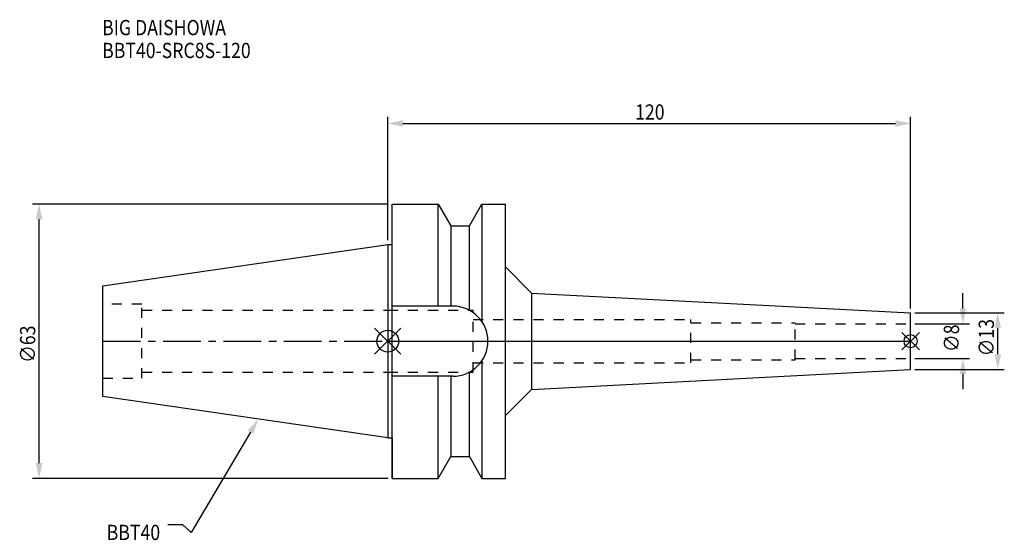
# Model space of a CAD drawing. Extents: x -84 to 142, y -46 to 74.
import ezdxf

# ---------------------------------------------------------------- set-up
doc = ezdxf.new("R2010")
doc.units = 0
doc.header["$LTSCALE"] = 23.1
doc.header["$PDMODE"] = 3
doc.header["$PDSIZE"] = 8
doc.linetypes.add('CENTER', pattern=[0.6, 0.375, -0.075, 0.075, -0.075])
doc.linetypes.add('DASHED', pattern=[0.2, 0.1, -0.1])
doc.layers.get('0').update_dxf_attribs({"linetype": 'CONTINUOUS'})
doc.layers.get('DEFPOINTS').update_dxf_attribs({"linetype": 'CONTINUOUS'})
for name, color, linetype in [('1', 4, 'CONTINUOUS'), ('2', 7, 'CONTINUOUS'), ('3', 1, 'DASHED'), ('4', 2, 'CENTER'), ('6', 5, 'CONTINUOUS'), ('NOCUT', 7, 'CONTINUOUS'), ('SK1', 4, 'CONTINUOUS'), ('SK3', 1, 'DASHED'), ('SK4', 2, 'CENTER')]:
    doc.layers.add(name, color=color, linetype=linetype)
doc.styles.get("Standard").update_dxf_attribs({"font": 'txt', "width": 0.85})
doc.dimstyles.get("Standard").update_dxf_attribs({"dimtxt": 3.5, "dimasz": 3.5, "dimexe": 1.5, "dimexo": 1, "dimtad": 1, "dimblk": '_FILLED', "dimblk1": '_FILLED', "dimblk2": '_FILLED', "dimcen": 0.09, "dimazin": 3, "dimtol": 1, "dimtp": 0.01, "dimtm": 0.01, "dimtfac": 1, "dimtofl": 0, "dimtmove": 0, "dimatfit": 3})

# ---------------------------------------------------------------- blocks, each defined once
blk = doc.blocks.new('_FILLED')
at = {"color": 0, "linetype": 'BYBLOCK'}
blk.add_solid([(0, 0), (-1, 0.214), (-1, -0.214)], dxfattribs=at)
blk = doc.blocks.new('*U13')
at = {"layer": '2', "color": 0, "width": 0.85}
blk.add_text('∅63', height=3.5, rotation=90, dxfattribs=at).set_placement((-80.88, -4.97))
blk = doc.blocks.new('*D1')
at = {"layer": '2', "color": 0}
for p, q in [((0, 31.5), (-81.5, 31.5)), ((-80, -28), (-80, 28)), ((0, -31.5), (-81.5, -31.5))]:
    blk.add_line(p, q, dxfattribs=at)
at = {"layer": 'DEFPOINTS', "color": 0}
for p in [(-80, 31.5), (1, 31.5), (1, -31.5)]:
    blk.add_point(p, dxfattribs=at)
blk.add_blockref('*U13', (0, 0))
at = {"layer": '2', "color": 0, "xscale": 3.5, "yscale": 3.5, "zscale": 3.5}
for p, rotation in [((-80, 31.5), 90), ((-80, -31.5), 270)]:
    blk.add_blockref('_FILLED', p, dxfattribs=dict(at, rotation=rotation))
blk = doc.blocks.new('*U12')
at = {"layer": '2', "color": 0, "width": 0.85}
blk.add_text('120', height=3.5, dxfattribs=at).set_placement((56.78, 50.88))
blk = doc.blocks.new('*D2')
at = {"layer": '2', "color": 0}
for p, q in [((0, 23.225), (0, 51.5)), ((3.5, 50), (116.5, 50)), ((120, 7.5), (120, 51.5))]:
    blk.add_line(p, q, dxfattribs=at)
at = {"layer": 'DEFPOINTS', "color": 0}
for p in [(120, 50), (0, 22.225), (120, 6.5)]:
    blk.add_point(p, dxfattribs=at)
blk.add_blockref('*U12', (0, 0))
at = {"layer": '2', "color": 0, "xscale": 3.5, "yscale": 3.5, "zscale": 3.5, "rotation": 180}
blk.add_blockref('_FILLED', (0, 50), dxfattribs=at)
at = {"layer": '2', "color": 0, "xscale": 3.5, "yscale": 3.5, "zscale": 3.5}
blk.add_blockref('_FILLED', (120, 50), dxfattribs=at)
blk = doc.blocks.new('*U11')
at = {"layer": '2', "color": 0, "width": 0.85}
blk.add_text('∅8', height=3.5, rotation=90, dxfattribs=at).set_placement((131.12, -2.48))
blk = doc.blocks.new('*D3')
at = {"layer": '2', "color": 0}
for p, q in [((132, 7.5), (132, 11)), ((121, 4), (133.5, 4)), ((121, -4), (133.5, -4)), ((132, -7.5), (132, -11))]:
    blk.add_line(p, q, dxfattribs=at)
at = {"layer": 'DEFPOINTS', "color": 0}
for p in [(120, 4), (132, 4), (120, -4)]:
    blk.add_point(p, dxfattribs=at)
blk.add_blockref('*U11', (0, 0))
at = {"layer": '2', "color": 0, "xscale": 3.5, "yscale": 3.5, "zscale": 3.5}
for p, rotation in [((132, 4), 270), ((132, -4), 90)]:
    blk.add_blockref('_FILLED', p, dxfattribs=dict(at, rotation=rotation))
blk = doc.blocks.new('*U10')
at = {"layer": '2', "color": 0, "width": 0.85}
blk.add_text('∅13', height=3.5, rotation=90, dxfattribs=at).set_placement((139.12, -3.47))
blk = doc.blocks.new('*D4')
at = {"layer": '2', "color": 0}
for p, q in [((121, 6.5), (141.5, 6.5)), ((140, -3), (140, 3)), ((121, -6.5), (141.5, -6.5))]:
    blk.add_line(p, q, dxfattribs=at)
at = {"layer": 'DEFPOINTS', "color": 0}
for p in [(120, 6.5), (140, 6.5), (120, -6.5)]:
    blk.add_point(p, dxfattribs=at)
blk.add_blockref('*U10', (0, 0))
at = {"layer": '2', "color": 0, "xscale": 3.5, "yscale": 3.5, "zscale": 3.5}
for p, rotation in [((140, 6.5), 90), ((140, -6.5), 270)]:
    blk.add_blockref('_FILLED', p, dxfattribs=dict(at, rotation=rotation))
blk = doc.blocks.new('*U7')
at = {"layer": '6', "width": 0.85}
for s, p in [('BIG DAISHOWA', (-65.54, 70.26)), ('BBT40-SRC8S-120', (-65.54, 65.01))]:
    blk.add_text(s, height=3.5, dxfattribs=at).set_placement(p)
blk = doc.blocks.new('*U8')
at = {"layer": '6'}
blk.add_lwpolyline([(-31.5, -20.9), (-45.1, -43.91), (-46.98, -42.16), (-50.48, -42.16)], dxfattribs=at)
at = {"layer": '6', "xscale": 3.5, "yscale": 3.5, "zscale": 3.5, "rotation": 59.41183140385938}
blk.add_blockref('_FILLED', (-29.72, -17.89), dxfattribs=at)
blk = doc.blocks.new('*U9')
at = {"layer": '6', "width": 0.85}
blk.add_text('BBT40', height=3.5, dxfattribs=at).set_placement((-64.49, -45.66))

msp = doc.modelspace()

# ---------------------------------------------------------------- linework, layer by layer
for p, q in [((3, 3), (-3, -3)), ((-3, 3), (3, -3)), ((122, 2), (118, -2)), ((118, 2), (122, -2))]:
    msp.add_line(p, q)
for centre, radius in [((0, 0), 2.5), ((120, 0), 1.5)]:
    msp.add_circle(centre, radius)
at = {"layer": '1'}
for p, q in [((1, -31.5), (1, 31.5)), ((1, 31.5), (11.566, 31.5)), ((11.566, 8.05), (11.566, 31.5)), ((11.566, 31.5), (14.452, 26.5)), ((18.748, 26.5), (21.634, 31.5)), ((21.634, 31.5), (21.634, 4.486)), ((21.634, 31.5), (27, 31.5)), ((27, -31.5), (27, 31.5)), ((14.452, 26.5), (14.452, 8.05)), ((14.452, 26.5), (18.748, 26.5)), ((18.748, 7.098), (18.748, 26.5)), ((0, 22.225), (1, 22.225)), ((27, 17.059), (33, 11.059)), ((33, 11.059), (33, -11.059)), ((33, 11.059), (120, 6.5)), ((14.95, 8.05), (1, 8.05)), ((120, -6.5), (120, 6.5)), ((21.634, -4.486), (21.634, -31.5)), ((33, -11.059), (120, -6.5)), ((14.95, -8.05), (1, -8.05)), ((11.566, -31.5), (11.566, -8.05)), ((14.452, -8.05), (14.452, -26.5)), ((18.748, -26.5), (18.748, -7.098)), ((27, -17.059), (33, -11.059)), ((0, -22.225), (1, -22.225)), ((11.566, -31.5), (14.452, -26.5)), ((14.452, -26.5), (18.748, -26.5)), ((18.748, -26.5), (21.634, -31.5)), ((1, -31.5), (11.566, -31.5)), ((21.634, -31.5), (27, -31.5))]:
    msp.add_line(p, q, dxfattribs=at)
msp.add_arc((14.95, 0), 8.05, 270, 90, dxfattribs=at)
at = {"layer": '3'}
for p, q in [((0, 7.1), (19.6, 7.1)), ((19.6, -7.1), (19.6, 7.1)), ((19.6, 5), (69.6, 5)), ((69.6, -5), (69.6, 5)), ((69.6, 4.25), (93.5, 4.25)), ((93.5, -4.25), (93.5, 4.25)), ((93.5, 4), (120, 4)), ((69.6, -4.25), (93.5, -4.25)), ((93.5, -4), (120, -4)), ((19.6, -5), (69.6, -5)), ((0, -7.1), (19.6, -7.1))]:
    msp.add_line(p, q, dxfattribs=at)
at = {"layer": '4'}
msp.add_line((0, 0), (120, 0), dxfattribs=at)
at = {"layer": 'NOCUT'}
for p, q in [((0, 0), (0, -22.225)), ((0, 0), (120, 0)), ((120, -6.5), (120, 0)), ((33, -11.059), (120, -6.5)), ((27, -17.059), (33, -11.059)), ((27, -31.5), (27, -17.059)), ((0, -22.225), (1, -22.225)), ((1, -22.225), (1, -31.5)), ((11.566, -31.5), (14.452, -26.5)), ((14.452, -26.5), (18.748, -26.5)), ((18.748, -26.5), (21.634, -31.5)), ((1, -31.5), (11.566, -31.5)), ((21.634, -31.5), (27, -31.5))]:
    msp.add_line(p, q, dxfattribs=at)
at = {"layer": 'SK1'}
for p, q in [((-65.4, 12.688), (0, 22.225)), ((0, 22.225), (0, -22.225)), ((-65.4, -12.688), (-65.4, 12.688)), ((0, -22.225), (-65.4, -12.688))]:
    msp.add_line(p, q, dxfattribs=at)
at = {"layer": 'SK3'}
for p, q in [((-56.4, 8.5), (-65.4, 8.5)), ((-56.4, -8.5), (-56.4, 8.5)), ((-56.4, 7.1), (0, 7.1)), ((-65.4, -8.5), (-56.4, -8.5)), ((-56.4, -7.1), (0, -7.1))]:
    msp.add_line(p, q, dxfattribs=at)
at = {"layer": 'SK4'}
msp.add_line((-65.4, 0), (0, 0), dxfattribs=at)

# ---------------------------------------------------------------- block references
for name in ['*U7', '*U8', '*U9']:
    msp.add_blockref(name, (0, 0))

# ---------------------------------------------------------------- dimensions: what is measured, and where the dimension line sits
at = {"layer": '2'}
dim = msp.add_linear_dim(base=(120, 50), p1=(0, 22.225), p2=(120, 6.5), dimstyle='Standard', dxfattribs=at)
dim.commit()
dim.dimension.update_dxf_attribs({"geometry": '*D2', "text_midpoint": (60, 50), "dimtype": 128})
for base, p1, p2, picture, middle in [((-80, 31.5), (1, -31.5), (1, 31.5), '*D1', (-80, -1)), ((132, 4), (120, -4), (120, 4), '*D3', (132, 0)), ((140, 6.5), (120, -6.5), (120, 6.5), '*D4', (140, 0))]:
    dim = msp.add_linear_dim(base=base, p1=p1, p2=p2, angle=90, text='%%c<>', dimstyle='Standard', dxfattribs=at)
    dim.commit()
    dim.dimension.update_dxf_attribs({"geometry": picture, "text_midpoint": middle, "dimtype": 128})

doc.saveas('drawing.dxf')
